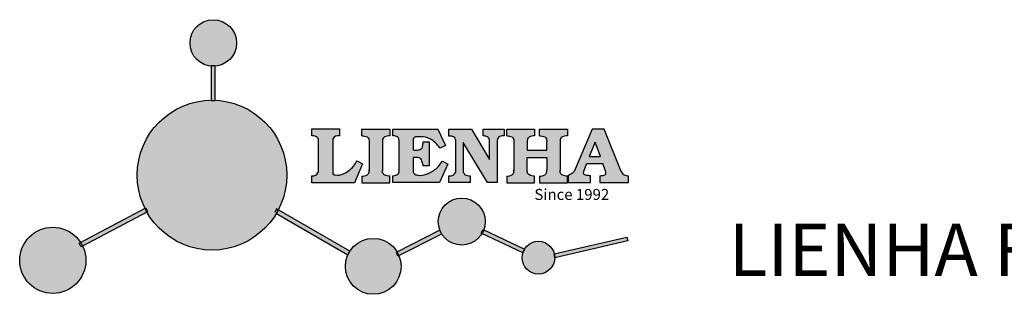
# Model space of a CAD drawing. Units: millimetres. Extents: x 8668 to 9518, y 2304 to 2853.
# Drawn here: x 8668 to 9017, y 2383 to 2480 of the extents above; entities that cross this region are included whole.
import ezdxf

# ---------------------------------------------------------------- set-up
doc = ezdxf.new("R2010")
doc.units = ezdxf.units.MM
doc.layers.add('columnas', color=6, linetype='Continuous')
doc.styles.get("Standard").update_dxf_attribs({"font": 'txt', "bigfont": 'gbcbig.shx'})

# ---------------------------------------------------------------- blocks, each defined once
blk = doc.blocks.new('sssss')
h = blk.add_hatch(color=251)
h.dxf.hatch_style = 1
h.paths.add_polyline_path([(8751.35785266179, 682.5198962996559, 0.115350839675678), (8752.910808476643, 675.8780180328757), (8753.053770307119, 675.9532474022342), (8753.441175242953, 675.191660310317), (8753.311215727534, 675.1234981482563, 0.7701892049085174), (8781.317635308911, 682.5198962996559, 0.4015392785660513), (8766.988651646274, 697.4856392909896), (8766.988628702971, 697.4495991211959), (8766.188628702972, 697.4495991211959), (8766.188660180871, 697.4990457442988, 0.4113015592972947)])
h.paths.add_polyline_path([(8766.193034388352, 704.3702093493187), (8766.993034388352, 704.3702093493187), (8766.992998943068, 704.3145306135957, 0.3889664689607633), (8771.244479564895, 708.9527880404106, 1), (8761.932777841048, 708.9527880404106, 0.3895088785995507), (8766.192998463279, 704.3137769429977)])
h.paths.add_polyline_path([(8766.188660180871, 697.4990457442988, -0.01335534559742372), (8766.988651646274, 697.4856392909896), (8766.992998943068, 704.3145306135957, -0.04303630846394867), (8766.192998463279, 704.3137769429977)])
h.paths.add_polyline_path([(8739.723569385544, 668.938629546423), (8740.112123785992, 668.2007373094414), (8753.311215727534, 675.1234981482563, -0.0142583688957946), (8752.910808476643, 675.8780180328757)])
h.paths.add_polyline_path([(8741.071877051349, 665.4811088033853, 1), (8727.824243612824, 665.4811088033853, 1)])
h.paths.add_polyline_path([(8804.216158116145, 664.2853381157565, -1), (8793.036771613963, 664.2853381157565, -0.1069263683947251), (8793.536545022114, 666.5956165911216), (8778.935616004683, 675.0200409426359), (8779.252624535027, 675.7836259672475), (8793.929552149953, 667.3157970889195, -0.7478900698552828)])
h.paths.add_polyline_path([(8793.929552149953, 667.3157970889195), (8793.94681870416, 667.3058351793037), (8793.534736895885, 666.5916288453201, 0.1067283034962338), (8793.036771613963, 664.2853381157565, 1), (8804.216158116145, 664.2853381157565, 0.09851064394386425), (8803.790504990859, 666.4248147387581), (8803.57622136904, 666.3160438186017), (8803.262984380384, 667.128152277601), (8803.398093877984, 667.196734207713, 0.5530574665496997)], flags=16)
h.paths.add_polyline_path([(8803.398093877984, 667.196734207713, -0.03878743004510442), (8803.790504990859, 666.4248147387581), (8812.297121523303, 670.7427952722056), (8811.905173807188, 671.5149499625581)])
h.paths.add_polyline_path([(8811.649470965556, 673.2408957926285, 0.7625205117181535), (8820.378743312991, 670.8450613645762), (8820.254454865824, 670.9037677241782), (8820.602570268205, 671.6407700368762), (8820.732392289998, 671.5794499506628, 0.09070736688855544), (8821.036303574394, 673.2408957926285, 1)])
h.paths.add_polyline_path([(8820.732392289998, 671.5794499506628, -0.04349955818087825), (8820.378743312991, 670.8450613645762), (8828.56968267585, 666.9761560666396, -0.06251000547456693), (8828.904114188479, 667.719621822813)])
h.paths.add_polyline_path([(8828.425563815892, 666.015603342198, 1), (8834.971770068836, 666.0156033421923), (8834.841964589084, 666.8079758307266), (8834.872651236114, 666.8149954734813, 0.6439082228864659), (8829.009408456743, 667.8813720508111), (8828.54944748288, 666.9075791672745, 0.06911170800943003)])
h.paths.add_polyline_path([(8834.872651236114, 666.8149954734813, -0.06175990561412845), (8834.971770068836, 666.0156033421954), (8849.604579836556, 669.3598517725634), (8849.425220126055, 670.1439298687903)])
h = blk.add_hatch(color=251)
h.dxf.hatch_style = 1
h.paths.add_polyline_path([(8781.317635308911, 682.5198962996559, 0.4015392785660513), (8766.988651646274, 697.4856392909896), (8766.988628702971, 697.4495991211959), (8766.188628702972, 697.4495991211959), (8766.188660180871, 697.4990457442988, 0.4113015592972947), (8751.35785266179, 682.5198962996559, 1)])
h.paths.add_polyline_path([(8766.993034388352, 704.3702093493187), (8766.193034388352, 704.3702093493187), (8766.188628702972, 697.4495991211959), (8766.988628702971, 697.4495991211959)])
h.paths.add_polyline_path([(8766.992998943068, 704.3145306135957, -0.04303630846394868), (8766.192998463279, 704.3137769429977), (8766.188628702972, 697.4495991211959), (8766.988628702971, 697.4495991211959)], flags=17)
h = blk.add_hatch(color=251)
h.dxf.hatch_style = 1
h.paths.add_polyline_path([(8741.071877051349, 665.4811088033853, 1), (8727.824243612824, 665.4811088033853, 1)])
h.paths.add_polyline_path([(8781.317635308911, 682.5198962996559, 0.4015392785660513), (8766.988651646274, 697.4856392909896), (8766.988628702971, 697.4495991211959), (8766.188628702972, 697.4495991211959), (8766.188660180871, 697.4990457442988, 0.4113015592972948), (8751.35785266179, 682.5198962996559, 1)])
h.paths.add_polyline_path([(8804.216158116145, 664.2853381157565, 0.09851064394386422), (8803.790504990859, 666.4248147387581), (8803.57622136904, 666.3160438186017), (8803.262984380384, 667.128152277601), (8803.398093877984, 667.196734207713, 0.7577400124336191), (8793.036771613963, 664.2853381157565, 1)])
h.paths.add_polyline_path([(8821.036303574394, 673.2408957926285, 1), (8811.649470965556, 673.2408957926285, 0.7625205117181535), (8820.378743312991, 670.8450613645762), (8820.254454865824, 670.9037677241782), (8820.602570268205, 671.6407700368762), (8820.732392289998, 671.5794499506628, 0.09070736688855524)])
h.paths.add_polyline_path([(8834.971770068836, 666.0156033421953), (8834.841964589084, 666.8079758307266), (8834.872651236114, 666.8149954734813, 0.8836650257984343), (8828.425563815892, 666.015603342198, 1)])
h = blk.add_hatch(color=251)
h.dxf.hatch_style = 1
edge = h.paths.add_edge_path()
edge.add_arc((8791.663702659598, 688.975499133919), 1.429615297815799, 82.35482054634622, 144.5089244082604, ccw=False)
edge.add_line((8791.853895751636, 690.3924065012123), (8791.853895751636, 691.7561910191331))
edge.add_line((8791.853895751636, 691.7561910191331), (8786.350754618192, 691.7561910191331))
edge.add_line((8786.350754618192, 691.7561910191331), (8786.350754618192, 690.370409646408))
edge.add_arc((8786.564278732712, 689.0654641698386), 1.322299226461498, 32.67446924145531, 99.29277758435978, ccw=False)
edge.add_line((8787.677325993785, 689.7793276294152), (8787.677325993785, 689.4110294738958))
edge.add_line((8787.677325993785, 689.4110294738958), (8787.677325993785, 683.4303439289345))
edge.add_arc((8786.572618459688, 683.4863001178793), 1.106123786460196, 258.2912354742974, 357.1003042149035, ccw=False)
edge.add_line((8786.348144923333, 682.4031927998127), (8786.348144923333, 681.0036379635366))
edge.add_line((8786.348144923333, 681.0036379635366), (8794.848376331056, 681.0036379635366))
edge.add_line((8794.848376331056, 681.0036379635366), (8796.490271942648, 684.7940683722719))
edge.add_line((8796.490271942648, 684.7940683722719), (8795.395283734626, 685.3647946628487))
edge.add_spline(control_points=[(8795.395283734626, 685.3647946628486), (8795.161131906623, 685.0013114743819), (8794.478091987565, 683.9410014620921), (8792.966265353312, 682.7320947834638), (8791.461832108847, 682.4204699534286), (8790.537250955464, 682.6546555177289), (8790.512056270814, 682.9517587949645), (8790.499701365108, 683.0974515482768)], knot_values=[0, 0, 0, 0, 1.298457596043685, 3.787706373508245, 5.496753905335588, 5.909535791461151, 6.306729645288142, 6.306729645288142, 6.306729645288142, 6.306729645288142], degree=3, periodic=0)
edge.add_line((8790.499701365108, 683.0974515482768), (8790.499701365108, 689.8054996677595))
edge = h.paths.add_edge_path()
edge.add_spline(control_points=[(8800.485434816736, 689.1569915288638), (8800.482800343285, 689.4537792087385), (8800.479130638081, 689.867191343407), (8801.09429115945, 690.3315132611575), (8801.565804480024, 690.3628747815563), (8801.927754966882, 690.3869490061471)], knot_values=[0, 0, 0, 0, 0.8166137428695756, 1.137506889712446, 2.197605709666741, 2.197605709666741, 2.197605709666741, 2.197605709666741], degree=3, periodic=0)
edge.add_line((8801.927754966882, 690.3869490061471), (8801.927754966882, 691.7463635523311))
edge.add_line((8801.927754966882, 691.7463635523311), (8796.348597900667, 691.7463635523311))
edge.add_line((8796.348597900667, 691.7463635523311), (8796.348597900667, 690.3869490061471))
edge.add_spline(control_points=[(8796.348597900667, 690.3869490061471), (8796.710548387528, 690.3628747815563), (8797.1820617081, 690.3315132611577), (8797.797222229467, 689.8671913434068), (8797.793552524265, 689.4537792087386), (8797.790918050814, 689.1569915288638)], knot_values=[0, 0, 0, 0, 1.060098819954295, 1.380991966797165, 2.197605709666741, 2.197605709666741, 2.197605709666741, 2.197605709666741], degree=3, periodic=0)
edge.add_line((8797.790918050814, 689.1569915288635), (8797.790918050814, 683.5574527223752))
edge.add_spline(control_points=[(8797.790918050814, 683.557452722375), (8797.793552524265, 683.2606650425002), (8797.797222229467, 682.8472529078318), (8797.1820617081, 682.3829309900814), (8796.710548387528, 682.3515694696825), (8796.348597900667, 682.3274952450918)], knot_values=[0, 0, 0, 0, 0.8166137428695756, 1.137506889712446, 2.197605709666741, 2.197605709666741, 2.197605709666741, 2.197605709666741], degree=3, periodic=0)
edge.add_line((8796.348597900667, 682.3274952450918), (8796.348597900667, 681.0180806989079))
edge.add_line((8796.348597900667, 681.0180806989079), (8801.927754966882, 681.0180806989079))
edge.add_line((8801.927754966882, 681.0180806989079), (8801.927754966882, 682.3274952450918))
edge.add_spline(control_points=[(8801.927754966882, 682.3274952450918), (8801.565804480022, 682.3515694696827), (8801.09429115945, 682.3829309900815), (8800.479130638081, 682.8472529078318), (8800.482800343285, 683.2606650425004), (8800.485434816736, 683.557452722375)], knot_values=[0, 0, 0, 0, 1.060098819954295, 1.380991966797165, 2.197605709666741, 2.197605709666741, 2.197605709666741, 2.197605709666741], degree=3, periodic=0)
edge.add_line((8800.485434816736, 683.5574527223753), (8800.485434816736, 689.1569915288638))
edge = h.paths.add_edge_path()
edge.add_spline(control_points=[(8806.605926297067, 689.4183022678193), (8806.607609484521, 689.6135081480107), (8806.610366541096, 689.9332548608846), (8806.93509192114, 690.153448489273), (8807.750012740247, 690.1985803118275), (8808.996458488167, 690.2550522987767), (8810.782912987559, 689.4386121245492), (8811.565847944807, 688.4583098090698), (8812.017836363995, 687.8923811967405)], knot_values=[0, 0, 0, 0, 0.5483819909338147, 0.8982482434876604, 1.03770937836788, 2.995141387951216, 4.566522699949912, 6.712628108131637, 6.712628108131637, 6.712628108131637, 6.712628108131637], degree=3, periodic=0)
edge.add_line((8812.017836363995, 687.8923811967405), (8813.108442182807, 688.468619620831))
edge.add_line((8813.108442182807, 688.468619620831), (8811.574880967213, 691.7375974009063))
edge.add_line((8811.574880967213, 691.7375974009063), (8802.539536370206, 691.7375974009063))
edge.add_line((8802.539536370206, 691.7375974009063), (8802.539536370206, 690.3677583300151))
edge.add_spline(control_points=[(8802.539536370206, 690.3677583300152), (8802.647800906583, 690.3659317331537), (8803.012704501232, 690.3597752226002), (8803.69571973854, 690.1942030258169), (8803.76581945093, 689.6775186617342), (8803.797799196227, 689.4418053641906)], knot_values=[0, 0, 0, 0, 0.3307862871099867, 1.114908992996196, 1.772728144838358, 1.772728144838358, 1.772728144838358, 1.772728144838358], degree=3, periodic=0)
edge.add_line((8803.797799196227, 689.4418053641906), (8803.797799196227, 683.2212569277692))
edge.add_spline(control_points=[(8803.797799196227, 683.2212569277798), (8803.782496626478, 683.1253654671201), (8803.728305611145, 682.785784880335), (8803.182556191077, 682.4882801153461), (8802.755995987072, 682.4273982907594), (8802.56320812996, 682.3998821830937)], knot_values=[0, 0, 0, 0, 0.2839905875651189, 1.005696333160131, 1.600874103365875, 1.600874103365875, 1.600874103365875, 1.600874103365875], degree=3, periodic=0)
edge.add_line((8802.56320812996, 682.3998821830937), (8802.56320812996, 681.030129198181))
edge.add_line((8802.56320812996, 681.030129198181), (8811.858778081087, 681.030129198181))
edge.add_line((8811.858778081087, 681.030129198181), (8813.565074681092, 684.7322899973838))
edge.add_line((8813.565074681092, 684.7322899973838), (8812.462386024143, 685.2863109298561))
edge.add_spline(control_points=[(8812.462386024143, 685.2863109298561), (8812.073240864982, 684.758775357263), (8811.232838435537, 683.619503375105), (8809.41991432586, 682.662753381161), (8807.85101361242, 682.3846862463433), (8806.842633594233, 682.6691762438029), (8806.652387589367, 683.0076623526388), (8806.59691565783, 683.106358134814)], knot_values=[0, 0, 0, 0, 1.949563358444707, 4.210299792296686, 5.915088524522044, 6.723898937285173, 7.056798839589701, 7.056798839589701, 7.056798839589701, 7.056798839589701], degree=3, periodic=0)
edge.add_line((8806.59691565783, 683.106358134814), (8806.59691565783, 686.0276541392303))
edge.add_line((8806.59691565783, 686.0276541392303), (8807.451375983186, 686.0276541392303))
edge.add_spline(control_points=[(8807.451375983186, 686.0276541392304), (8807.631777656781, 686.0018420106691), (8808.128036397038, 685.9308366028594), (8808.453445931467, 685.1633521263014), (8808.572992425463, 684.640543912212), (8808.626275616922, 684.4075225224893)], knot_values=[0, 0, 0, 0, 0.5218706170763101, 1.435590090969231, 2.170323915007709, 2.170323915007709, 2.170323915007709, 2.170323915007709], degree=3, periodic=0)
edge.add_line((8808.626275616922, 684.4075225224893), (8809.825831029424, 684.4075225224893))
edge.add_line((8809.825831029424, 684.4075225224893), (8809.825831029424, 689.2053174358985))
edge.add_line((8809.825831029424, 689.2053174358985), (8808.609389011539, 689.2053174358985))
edge.add_spline(control_points=[(8808.609389011539, 689.2053174358985), (8808.593270113683, 688.9041424836149), (8808.566891112672, 688.4112617394794), (8808.292394560733, 687.6680001332286), (8807.475288722362, 687.512102178384), (8806.931844255545, 687.5409438174277), (8806.605926297065, 687.5582409079129)], knot_values=[0, 0, 0, 0, 0.9182159897946773, 1.502684658520608, 2.170044253110361, 3.169942970283343, 3.169942970283343, 3.169942970283343, 3.169942970283343], degree=3, periodic=0)
edge.add_line((8806.605926297065, 687.5582409079129), (8806.605926297065, 689.4183022678193))
edge = h.paths.add_edge_path()
edge.add_spline(control_points=[(8823.44933782195, 689.4645288139651), (8823.470750565284, 689.6674349135222), (8823.50795653071, 690.0199968065582), (8824.083301698658, 690.3700955862865), (8824.516848734287, 690.3923646603216), (8824.808460689992, 690.4073432617131)], knot_values=[0, 0, 0, 0, 0.5748148727375677, 0.9987763804044002, 1.86982421762086, 1.86982421762086, 1.86982421762086, 1.86982421762086], degree=3, periodic=0)
edge.add_line((8824.808460689992, 690.4073432617131), (8824.808460689992, 691.7375974009063))
edge.add_line((8824.808460689992, 691.7375974009063), (8820.6112744217, 691.7375974009063))
edge.add_line((8820.6112744217, 691.7375974009063), (8820.6112744217, 690.3938797395415))
edge.add_spline(control_points=[(8820.611274421699, 690.3938797395415), (8820.740705815286, 690.3818652669221), (8821.082879990032, 690.3501029398723), (8821.710721269774, 690.174045190455), (8821.852694232868, 689.705282055171), (8821.927521903086, 689.4582177371889)], knot_values=[0, 0, 0, 0, 0.3951318244673811, 1.044599012707866, 1.768374492736181, 1.768374492736181, 1.768374492736181, 1.768374492736181], degree=3, periodic=0)
edge.add_line((8821.927521903086, 689.4582177371889), (8821.927521903086, 685.6439331996263))
edge.add_line((8821.927521903086, 685.6439331996263), (8818.313832212478, 691.7375974009063))
edge.add_line((8818.313832212478, 691.7375974009063), (8813.754858767043, 691.7375974009063))
edge.add_line((8813.754858767043, 691.7375974009063), (8813.754858767043, 690.3520419540312))
edge.add_spline(control_points=[(8813.754858767043, 690.3520419540312), (8814.000393633112, 690.3433005353548), (8814.39681647435, 690.3291872728128), (8815.021101141308, 690.0884886880949), (8815.089735241465, 689.697716384108), (8815.129710683215, 689.4701138448478)], knot_values=[0, 0, 0, 0, 0.7453903512283935, 1.203453365277512, 1.842397138430019, 1.842397138430019, 1.842397138430019, 1.842397138430019], degree=3, periodic=0)
edge.add_line((8815.129710683215, 689.4701138448478), (8815.129710683215, 683.1268352278307))
edge.add_spline(control_points=[(8815.129710683215, 683.1268352278307), (8814.977355311297, 682.8989529841897), (8814.647890150387, 682.4061626143786), (8814.04876333048, 682.3962630878358), (8813.726692176246, 682.3909414233165)], knot_values=[0, 0, 0, 0, 0.7757536034393213, 1.677550207569673, 1.677550207569673, 1.677550207569673, 1.677550207569673], degree=3, periodic=0)
edge.add_line((8813.726692176246, 682.3909414233165), (8813.726692176246, 681.030129198181))
edge.add_line((8813.726692176246, 681.030129198181), (8818.018767626994, 681.030129198181))
edge.add_line((8818.018767626994, 681.030129198181), (8818.018767626994, 682.3993429275308))
edge.add_spline(control_points=[(8818.018767626994, 682.3993429275308), (8817.839811578433, 682.4080203832764), (8817.510497751382, 682.4239885843159), (8816.925121369917, 682.549629543317), (8816.752162436343, 682.9185307089359), (8816.648450589151, 683.1397359426152)], knot_values=[0, 0, 0, 0, 0.5440122659116727, 1.001088047549016, 1.685653653102974, 1.685653653102974, 1.685653653102974, 1.685653653102974], degree=3, periodic=0)
edge.add_line((8816.648450589151, 683.1397359426152), (8816.648450589151, 689.0639983688774))
edge.add_line((8816.648450589151, 689.0639983688774), (8821.468566662244, 681.030129198181))
edge.add_line((8821.468566662244, 681.030129198181), (8823.44933782195, 681.030129198181))
edge.add_line((8823.44933782195, 681.030129198181), (8823.449337821952, 689.4645288139651))
edge = h.paths.add_edge_path()
edge.add_line((8844.840856628805, 691.7463635523311), (8842.425755494807, 691.7463635523311))
edge.add_line((8842.425755494807, 691.7463635523311), (8838.821618035296, 683.2393033101043))
edge.add_spline(control_points=[(8838.821618035296, 683.2393033101043), (8838.679779689926, 683.0937724664017), (8838.353462985167, 682.7589607112665), (8837.926287443444, 682.5655278873443), (8837.68479002097, 682.4561734795275)], knot_values=[0, 0, 0, 0, 0.6046864951579742, 1.391156277249104, 1.391156277249104, 1.391156277249104, 1.391156277249104], degree=3, periodic=0)
edge.add_line((8837.684790020972, 682.4561734795275), (8837.684790020972, 681.021187626272))
edge.add_line((8837.684790020972, 681.021187626272), (8842.1334370089, 681.021187626272))
edge.add_line((8842.1334370089, 681.021187626272), (8842.1334370089, 682.4019068278502))
edge.add_spline(control_points=[(8842.1334370089, 682.4019068278502), (8841.879538554515, 682.4113613472947), (8841.422123798959, 682.4283942855658), (8840.639569031018, 682.7000771267384), (8840.759569328371, 683.1441472387181), (8840.815770709398, 683.352124669742)], knot_values=[0, 0, 0, 0, 0.7983340586575285, 1.438251285053384, 2.001963553789766, 2.001963553789766, 2.001963553789766, 2.001963553789766], degree=3, periodic=0)
edge.add_line((8840.815770709398, 683.3521246697419), (8841.362904351854, 684.8673613339147))
edge.add_line((8841.362904351854, 684.8673613339147), (8844.606623869988, 684.8673613339147))
edge.add_line((8844.606623869988, 684.8673613339147), (8845.153757512444, 683.3521246697421))
edge.add_spline(control_points=[(8845.153757512444, 683.352124669742), (8845.20995889347, 683.1441472387182), (8845.329959190825, 682.7000771267384), (8844.600554716842, 682.4468466974151), (8844.177413563157, 682.4161741539631), (8843.965981722915, 682.4070088622148)], knot_values=[0.1359712517833325, 0.1359712517833325, 0.1359712517833325, 0.1359712517833325, 0.6996835205197138, 1.33960074691557, 2.001963553789766, 2.001963553789766, 2.001963553789766, 2.001963553789766], degree=3, periodic=0)
edge.add_line((8843.965981722915, 682.4070088622148), (8843.965981722915, 681.021187626272))
edge.add_line((8843.965981722915, 681.021187626272), (8849.716279910177, 681.021187626272))
edge.add_line((8849.716279910177, 681.021187626272), (8849.716279910177, 682.3951913094019))
edge.add_arc((8849.5816458084, 683.7950444191022), 1.406312579087307, 202.4551565586334, 275.4936564268884, ccw=False)
edge.add_line((8848.281961589077, 683.2578889479926), (8844.840856628805, 691.7463635523311))
h.paths.add_polyline_path([(8841.855863552108, 686.2227956217948), (8843.02809336681, 689.0982394728584), (8844.140809101242, 686.2227956217948)], flags=16)
edge = h.paths.add_edge_path()
edge.add_spline(control_points=[(8836.049661261311, 689.1569915288638), (8836.047026787863, 689.4537792087385), (8836.04335708266, 689.867191343407), (8836.658517604024, 690.3315132611575), (8837.130030924598, 690.3628747815563), (8837.491981411458, 690.3869490061471)], knot_values=[0, 0, 0, 0, 0.8166137428695756, 1.137506889712446, 2.197605709666741, 2.197605709666741, 2.197605709666741, 2.197605709666741], degree=3, periodic=0)
edge.add_line((8837.491981411458, 690.3869490061471), (8837.491981411458, 691.7463635523311))
edge.add_line((8837.491981411458, 691.7463635523311), (8831.912824345243, 691.7463635523311))
edge.add_line((8831.912824345243, 691.7463635523311), (8831.912824345243, 690.3869490061471))
edge.add_spline(control_points=[(8831.912824345243, 690.3869490061471), (8832.274774832104, 690.3628747815563), (8832.746288152675, 690.3315132611577), (8833.361448674043, 689.8671913434068), (8833.35777896884, 689.4537792087386), (8833.35514449539, 689.1569915288638)], knot_values=[0, 0, 0, 0, 1.060098819954295, 1.380991966797165, 2.197605709666741, 2.197605709666741, 2.197605709666741, 2.197605709666741], degree=3, periodic=0)
edge.add_line((8833.35514449539, 689.1569915288633), (8833.35514449539, 687.5453255747549))
edge.add_line((8833.35514449539, 687.5453255747549), (8829.47480472186, 687.5453255747549))
edge.add_line((8829.47480472186, 687.5453255747549), (8829.47480472186, 689.1569915288622))
edge.add_spline(control_points=[(8829.47480472186, 689.1569915288638), (8829.47217024841, 689.4537792087385), (8829.468500543207, 689.867191343407), (8830.083661064575, 690.3315132611575), (8830.555174385147, 690.3628747815563), (8830.917124872007, 690.3869490061471)], knot_values=[0, 0, 0, 0, 0.8166137428695756, 1.137506889712446, 2.197605709666741, 2.197605709666741, 2.197605709666741, 2.197605709666741], degree=3, periodic=0)
edge.add_line((8830.917124872007, 690.3869490061471), (8830.917124872007, 691.7463635523311))
edge.add_line((8830.917124872007, 691.7463635523311), (8825.337967805792, 691.7463635523311))
edge.add_line((8825.337967805792, 691.7463635523311), (8825.337967805792, 690.3869490061471))
edge.add_spline(control_points=[(8825.337967805792, 690.3869490061471), (8825.69991829265, 690.3628747815563), (8826.17143161322, 690.3315132611577), (8826.786592134593, 689.8671913434068), (8826.78292242939, 689.4537792087386), (8826.780287955939, 689.1569915288638)], knot_values=[0, 0, 0, 0, 1.060098819954295, 1.380991966797165, 2.197605709666741, 2.197605709666741, 2.197605709666741, 2.197605709666741], degree=3, periodic=0)
edge.add_line((8826.780287955939, 689.1569915288624), (8826.780287955939, 683.5574527223747))
edge.add_spline(control_points=[(8826.780287955939, 683.557452722375), (8826.782922429387, 683.2606650425002), (8826.78659213459, 682.8472529078318), (8826.171431613226, 682.3829309900814), (8825.699918292652, 682.3515694696825), (8825.337967805792, 682.3274952450918)], knot_values=[0, 0, 0, 0, 0.8166137428695756, 1.137506889712446, 2.197605709666741, 2.197605709666741, 2.197605709666741, 2.197605709666741], degree=3, periodic=0)
edge.add_line((8825.337967805792, 682.3274952450918), (8825.337967805792, 681.0180806989079))
edge.add_line((8825.337967805792, 681.0180806989079), (8830.917124872007, 681.0180806989079))
edge.add_line((8830.917124872007, 681.0180806989079), (8830.917124872007, 682.3274952450918))
edge.add_spline(control_points=[(8830.917124872007, 682.3274952450918), (8830.555174385147, 682.3515694696827), (8830.083661064575, 682.3829309900815), (8829.468500543204, 682.8472529078318), (8829.472170248411, 683.2606650425004), (8829.47480472186, 683.557452722375)], knot_values=[0, 0, 0, 0, 1.060098819954295, 1.380991966797165, 2.197605709666741, 2.197605709666741, 2.197605709666741, 2.197605709666741], degree=3, periodic=0)
edge.add_line((8829.47480472186, 683.557452722375), (8829.47480472186, 686.0670790809495))
edge.add_line((8829.47480472186, 686.0670790809495), (8833.35514449539, 686.067079080949))
edge.add_line((8833.35514449539, 686.067079080949), (8833.35514449539, 683.5574527223741))
edge.add_spline(control_points=[(8833.35514449539, 683.557452722375), (8833.35777896884, 683.2606650425002), (8833.361448674044, 682.8472529078318), (8832.746288152674, 682.3829309900814), (8832.274774832102, 682.3515694696825), (8831.912824345243, 682.3274952450918)], knot_values=[0, 0, 0, 0, 0.8166137428695756, 1.137506889712446, 2.197605709666741, 2.197605709666741, 2.197605709666741, 2.197605709666741], degree=3, periodic=0)
edge.add_line((8831.912824345243, 682.3274952450918), (8831.912824345243, 681.0180806989079))
edge.add_line((8831.912824345243, 681.0180806989079), (8837.491981411458, 681.0180806989079))
edge.add_line((8837.491981411458, 681.0180806989079), (8837.491981411458, 682.3274952450918))
edge.add_spline(control_points=[(8837.491981411458, 682.3274952450918), (8837.1300309246, 682.3515694696827), (8836.658517604026, 682.3829309900815), (8836.043357082657, 682.8472529078318), (8836.04702678786, 683.2606650425004), (8836.049661261311, 683.557452722375)], knot_values=[0, 0, 0, 0, 1.060098819954295, 1.380991966797165, 2.197605709666741, 2.197605709666741, 2.197605709666741, 2.197605709666741], degree=3, periodic=0)
edge.add_line((8836.049661261311, 683.5574527223753), (8836.049661261311, 689.1569915288648))
h = blk.add_hatch(color=251)
h.dxf.hatch_style = 1
h.paths.add_polyline_path([(8793.534736895885, 666.5916288453201, 0.1067283034962341), (8793.036771613963, 664.2853381157565, 1), (8804.216158116145, 664.2853381157565, 0.09851064394386422), (8803.790504990859, 666.4248147387581), (8803.57622136904, 666.3160438186017), (8803.262984380384, 667.128152277601), (8803.398093877984, 667.196734207713, 0.5530574665496993), (8793.929552149953, 667.3157970889195), (8793.94681870416, 667.3058351793037)])
at = {"color": 251}
for p, q in [((8786.350754618192, 690.3704096464077), (8786.350754618192, 691.7561910191331)), ((8786.350754618192, 691.7561910191331), (8791.853895751636, 691.7561910191331)), ((8791.853895751636, 691.7561910191331), (8791.853895751636, 690.3924065012123)), ((8796.348597900667, 690.3863650833313), (8796.348597900667, 691.7463635523311)), ((8796.348597900667, 691.7463635523311), (8801.927754966882, 691.7463635523311)), ((8801.927754966882, 691.7463635523311), (8801.927754966882, 690.3869490061471)), ((8802.539536370206, 690.3677583300152), (8802.539536370206, 691.7375974009063)), ((8802.539536370206, 691.7375974009063), (8811.574880967213, 691.7375974009063)), ((8811.574880967213, 691.7375974009063), (8813.108442182807, 688.468619620831)), ((8813.754858767043, 690.3520419540312), (8813.754858767043, 691.7375974009063)), ((8813.754858767043, 691.7375974009063), (8818.313832212478, 691.7375974009063)), ((8818.313832212478, 691.7375974009063), (8821.927521903086, 685.6439331996263)), ((8820.6112744217, 690.3938797395415), (8820.6112744217, 691.7375974009063)), ((8820.6112744217, 691.7375974009063), (8824.808460689992, 691.7375974009063)), ((8824.808460689992, 691.7375974009063), (8824.808460689992, 690.4073432617131)), ((8825.337967805792, 690.3863650833313), (8825.337967805792, 691.7463635523311)), ((8825.337967805792, 691.7463635523311), (8830.917124872007, 691.7463635523311)), ((8830.917124872007, 691.7463635523311), (8830.917124872007, 690.3869490061471)), ((8831.912824345243, 690.3863650833313), (8831.912824345243, 691.7463635523311)), ((8831.912824345243, 691.7463635523311), (8837.491981411458, 691.7463635523311)), ((8837.491981411458, 691.7463635523311), (8837.491981411458, 690.3869490061471)), ((8842.425755494807, 691.7463635523311), (8838.821618035296, 683.2393033101043)), ((8844.840856628805, 691.7463635523311), (8842.425755494807, 691.7463635523311)), ((8848.281961589077, 683.2578889479923), (8844.840856628805, 691.7463635523311)), ((8787.677325993785, 689.4110294738958), (8787.677325993785, 689.7793276294152)), ((8787.677325993785, 683.4303439289345), (8787.677325993785, 689.4110294738958)), ((8790.499701365108, 689.8054996677595), (8790.499701365108, 683.0974515482768)), ((8797.790918050814, 689.1569915288638), (8797.790918050814, 683.4054500605797)), ((8800.485434816736, 689.1569915288638), (8800.485434816736, 683.4054500605797)), ((8803.797799196227, 683.2212569277798), (8803.797799196227, 689.4418053641906)), ((8806.605926297065, 689.4183022678193), (8806.605926297065, 687.5582409079129)), ((8808.609389011539, 689.2053174358985), (8809.825831029424, 689.2053174358985)), ((8809.825831029424, 689.2053174358985), (8809.825831029424, 684.4075225224893)), ((8813.108442182807, 688.468619620831), (8812.017836363995, 687.8923811967405)), ((8815.129710683215, 683.1268352278307), (8815.129710683215, 689.4701138448478)), ((8821.468566662244, 681.030129198181), (8816.648450589151, 689.0639983688774)), ((8816.648450589151, 689.0639983688774), (8816.648450589151, 683.1397359426152)), ((8821.927521903086, 685.6439331996263), (8821.927521903086, 689.4582177371889)), ((8823.449337821952, 689.4645288139651), (8823.44933782195, 681.030129198181)), ((8826.780287955939, 689.1569915288638), (8826.780287955939, 683.4054500605797)), ((8836.049661261311, 689.1569915288638), (8836.049661261311, 683.4054500605797)), ((8796.490271942648, 684.7940683722719), (8794.848376331056, 681.0036379635366)), ((8795.395283734626, 685.3647946628487), (8796.490271942648, 684.7940683722719)), ((8807.451375983186, 686.0276541392303), (8806.59691565783, 686.0276541392303)), ((8806.59691565783, 686.0276541392303), (8806.59691565783, 683.106358134814)), ((8809.825831029424, 684.4075225224893), (8808.626275616922, 684.4075225224893)), ((8813.565074681092, 684.7322899973838), (8811.858778081087, 681.030129198181)), ((8812.462386024143, 685.2863109298561), (8813.565074681092, 684.7322899973838)), ((8840.815770709398, 683.352124669742), (8841.362904351854, 684.8673613339147)), ((8841.362904351854, 684.8673613339147), (8844.606623869986, 684.8673613339147)), ((8845.153757512444, 683.352124669742), (8844.606623869988, 684.8673613339147)), ((8786.348144923333, 681.0036379635366), (8786.348144923333, 682.4031927998127)), ((8796.348597900667, 682.3280791679076), (8796.348597900667, 681.0180806989079)), ((8801.927754966882, 681.0177799209376), (8801.927754966882, 682.3274952450918)), ((8802.56320812996, 681.030129198181), (8802.56320812996, 682.3998821830937)), ((8813.726692176246, 681.030129198181), (8813.726692176246, 682.3909414233165)), ((8818.018767626994, 682.3993429275308), (8818.018767626994, 681.030129198181)), ((8825.337967805792, 682.3280791679076), (8825.337967805792, 681.0180806989079)), ((8830.917124872007, 681.0177799209376), (8830.917124872007, 682.3274952450918)), ((8831.912824345243, 682.3280791679076), (8831.912824345243, 681.0180806989079)), ((8837.491981411458, 681.0177799209376), (8837.491981411458, 682.3274952450918)), ((8837.684790020972, 682.4561734795275), (8837.684790020972, 681.0211876262721)), ((8842.1334370089, 681.021187626272), (8842.1334370089, 682.4019068278502)), ((8843.965981722915, 682.4070088622109), (8843.965981722915, 681.021187626272)), ((8849.716279910177, 681.021187626272), (8849.716279910177, 682.3951913094019)), ((8794.848376331056, 681.0036379635366), (8786.348144923333, 681.0036379635366)), ((8796.348597900667, 681.0180806989079), (8801.927754966882, 681.0180806989079)), ((8811.858778081087, 681.030129198181), (8802.56320812996, 681.030129198181)), ((8818.018767626994, 681.030129198181), (8813.726692176246, 681.030129198181)), ((8823.44933782195, 681.030129198181), (8821.468566662244, 681.030129198181)), ((8825.337967805792, 681.0180806989079), (8830.917124872007, 681.0180806989079)), ((8831.912824345243, 681.0180806989079), (8837.491981411458, 681.0180806989079)), ((8837.684790020972, 681.021187626272), (8842.1334370089, 681.021187626272)), ((8843.965981722915, 681.021187626272), (8849.716279910177, 681.021187626272)), ((8741.071877051349, 665.4811088033853), (8741.071877051349, 665.4811088033853))]:
    blk.add_line(p, q, dxfattribs=at)
for points in [[(8766.993034388352, 704.3702093493187), (8766.193034388352, 704.3702093493187), (8766.188628702972, 697.4495991211959), (8766.988628702971, 697.4495991211959), (8766.993034388352, 704.3702093493187)], [(8829.47480472186, 689.1569915288638), (8829.47480472186, 687.5453255747549), (8833.35514449539, 687.5453255747549), (8833.35514449539, 689.1569915288638)], [(8841.855863552108, 686.2227956217948), (8844.140809101242, 686.2227956217948), (8843.02809336681, 689.0982394728584), (8841.855863552108, 686.2227956217948)], [(8829.47480472186, 683.557452722375), (8829.47480472186, 686.0670790809495), (8833.35514449539, 686.067079080949), (8833.35514449539, 683.557452722375)], [(8739.731486056779, 668.942795456879), (8753.053770307119, 675.9532474022342), (8753.441175242953, 675.191660310317), (8740.112123785992, 668.2007373094414), (8739.723570538961, 668.9386273560026)], [(8779.13755820187, 674.9035246057954), (8793.53691467952, 666.5954033066895), (8793.94681870416, 667.3058351793037), (8779.252624535027, 675.7836259672475), (8778.947103364551, 675.0477107847006)], [(8803.262984380384, 667.128152277601), (8811.905173807188, 671.5149499625581), (8812.297121523303, 670.7427952722056), (8803.57622136904, 666.3160438186017), (8803.262984380384, 667.128152277601)]]:
    blk.add_lwpolyline(points, dxfattribs=at)
for points in [[(8820.602570268205, 671.6407700368762), (8828.927737042786, 667.7084638124636), (8828.579621640403, 666.9714614997637), (8820.254454865824, 670.9037677241782)], [(8834.841964589084, 666.8079758307266), (8849.425220126055, 670.1439298687903), (8849.604579836556, 669.3598517725634), (8834.971770068836, 666.0156033421953)]]:
    blk.add_lwpolyline(points, close=True, dxfattribs=at)
for centre, radius in [((8766.588628702972, 708.9527880404106), 4.655850861924055), ((8766.33774398535, 682.5198962996559), 14.97989132356121), ((8816.342887269975, 673.2408957926285), 4.693416304419062), ((8734.448060332086, 665.4811088033853), 6.623816719262622), ((8798.626464865054, 664.2853381157565), 5.589693251090838), ((8831.698666942364, 666.015603342198), 3.273103126472535)]:
    blk.add_circle(centre, radius, dxfattribs=at)
for centre, radius, start, end in [((8786.564278732712, 689.0654641698386), 1.322299226461543, 32.67446924148771, 99.29277758440145), ((8791.663702659598, 688.9754991339196), 1.429615297815232, 82.35482054631977, 144.508924408282), ((8786.572618459688, 683.4863001178793), 1.106123786460178, 258.2912354743436, 357.1003042149021), ((8849.5816458084, 683.7950444191023), 1.406312579087406, 202.4551565586304, 275.4936564269209)]:
    blk.add_arc(centre, radius, start, end, dxfattribs=at)
for points in [[(8796.348597900667, 690.3869490061471), (8797.384396148764, 690.1612689288055), (8797.632826623798, 689.9581563719189), (8797.790918050814, 689.1569915288638)], [(8801.927754966882, 690.3869490061471), (8800.891956718786, 690.1612689288055), (8800.643526243752, 689.9581563719189), (8800.485434816736, 689.1569915288638)], [(8803.797799196227, 689.4418053641906), (8803.60082376201, 690.0694411780551), (8802.870021826202, 690.3536540357968), (8802.539536370206, 690.3677583300152)], [(8812.017836363995, 687.8923811967405), (8810.532785760228, 689.4417014113111), (8809.100498408605, 690.0880698589317), (8807.144579450067, 690.1650185416578), (8807.005970073935, 690.1496286426863), (8806.714711887587, 689.9557857589849), (8806.605926297067, 689.4183022678193)], [(8815.129710683215, 689.4701138448478), (8814.906967681305, 690.0689750143607), (8814.495821271286, 690.270916477088), (8813.754858767043, 690.3520419540312)], [(8821.927521903086, 689.4582177371889), (8821.60704064041, 690.1071728248214), (8821.00367488808, 690.3475005126037), (8820.611274421699, 690.3938797395415)], [(8824.808460689992, 690.4073432617131), (8823.949492184498, 690.2627837885233), (8823.603045024713, 690.0184116840192), (8823.44933782195, 689.4645288139651)], [(8825.337967805792, 690.3869490061471), (8826.373766053888, 690.1612689288055), (8826.622196528922, 689.9581563719189), (8826.780287955939, 689.1569915288638)], [(8830.917124872007, 690.3869490061471), (8829.88132662391, 690.1612689288055), (8829.632896148876, 689.9581563719189), (8829.47480472186, 689.1569915288638)], [(8831.912824345243, 690.3869490061471), (8832.94862259334, 690.1612689288055), (8833.197053068374, 689.9581563719189), (8833.35514449539, 689.1569915288638)], [(8837.491981411458, 690.3869490061471), (8836.456183163362, 690.1612689288055), (8836.207752688328, 689.9581563719189), (8836.049661261311, 689.1569915288638)], [(8806.605926297065, 687.5582409079129), (8807.605825014238, 687.5582409079129), (8808.23837379561, 687.7709634212392), (8808.499909268068, 688.2936514939635), (8808.609389011539, 689.2053174358985)], [(8790.499701365108, 683.0974515482768), (8790.602197611575, 682.7137101288573), (8790.98277704309, 682.5538721426905), (8792.676074666553, 682.7853599920837), (8794.650671106445, 684.3010540165081), (8795.395283734626, 685.3647946628486)], [(8806.59691565783, 683.106358134814), (8806.78154317902, 682.8293472625119), (8807.526937582857, 682.5154022569417), (8809.221012132733, 682.7062321313983), (8811.198461274758, 683.8019620771655), (8812.462386024143, 685.2863109298561)], [(8808.626275616922, 684.4075225224893), (8808.44107408464, 685.1185317943182), (8807.955445444644, 685.8925137714904), (8807.451375983186, 686.0276541392304)], [(8796.348597900667, 682.3274952450918), (8797.384396148764, 682.5531753224334), (8797.632826623798, 682.75628787932), (8797.790918050814, 683.557452722375)], [(8801.927754966882, 682.3274952450918), (8800.891956718786, 682.5531753224334), (8800.643526243752, 682.75628787932), (8800.485434816736, 683.557452722375)], [(8802.56320812996, 682.3998821830937), (8803.146142138634, 682.5199843049627), (8803.728874003868, 682.9457574328914), (8803.797799196227, 683.2212569277798)], [(8813.726692176246, 682.3909414233165), (8814.61497910875, 682.5464516826663), (8815.129710683215, 683.1268352278307)], [(8816.648450589151, 683.1397359426152), (8817.039947131087, 682.5781662443941), (8817.476485427122, 682.4426945268503), (8818.018767626994, 682.3993429275308)], [(8825.337967805792, 682.3274952450918), (8826.373766053888, 682.5531753224334), (8826.622196528922, 682.75628787932), (8826.780287955939, 683.557452722375)], [(8830.917124872007, 682.3274952450918), (8829.88132662391, 682.5531753224334), (8829.632896148876, 682.75628787932), (8829.47480472186, 683.557452722375)], [(8831.912824345243, 682.3274952450918), (8832.94862259334, 682.5531753224334), (8833.197053068374, 682.75628787932), (8833.35514449539, 683.557452722375)], [(8837.491981411458, 682.3274952450918), (8836.456183163362, 682.5531753224334), (8836.207752688328, 682.75628787932), (8836.049661261311, 683.557452722375)], [(8838.821618035296, 683.2393033101043), (8838.377047397998, 682.8294219786441), (8837.68479002097, 682.4561734795275)], [(8842.1334370089, 682.4019068278502), (8841.339455712692, 682.4851592781657), (8840.776688372784, 682.789768827869), (8840.815770709398, 683.352124669742)]]:
    blk.add_spline(points, degree=3, dxfattribs=at)
blk.add_open_spline([(8843.965981722915, 682.4070088622148), (8844.177413563157, 682.4161741539631), (8844.600554716842, 682.4468466974151), (8845.329959190825, 682.7000771267384), (8845.20995889347, 683.1441472387182), (8845.153757512444, 683.352124669742)], degree=3, knots=[0.1359712517833325, 0.1359712517833325, 0.1359712517833325, 0.1359712517833325, 0.7983340586575285, 1.438251285053384, 2.001963553789766, 2.001963553789766, 2.001963553789766, 2.001963553789766], dxfattribs=at)
at = {"color": 251, "insert": (8830.895087422905, 679.7657336448276), "char_height": 2.2, "attachment_point": 1}
blk.add_mtext_dynamic_manual_height_columns('{\\fBookman Old Style|b1|i0|c0|p18;\\C251;Since 1992}', width=67.9861845872565, gutter_width=12.5, heights=[0], dxfattribs=at)

msp = doc.modelspace()

# ---------------------------------------------------------------- block references
at = {"xscale": 1.769804660736, "yscale": 1.769804660736, "zscale": 1.769804660736}
msp.add_blockref('sssss', (-6778.214103400721, 1217.124473448915), dxfattribs=at)

# ---------------------------------------------------------------- texts
at = {"layer": 'columnas', "color": 0}
msp.add_text('LIENHA FOCAL PU Decorative Materials Factory', height=18.58294893772801, dxfattribs=at).set_placement((8919.564810124395, 2389.328438496456))

doc.saveas('drawing.dxf')
